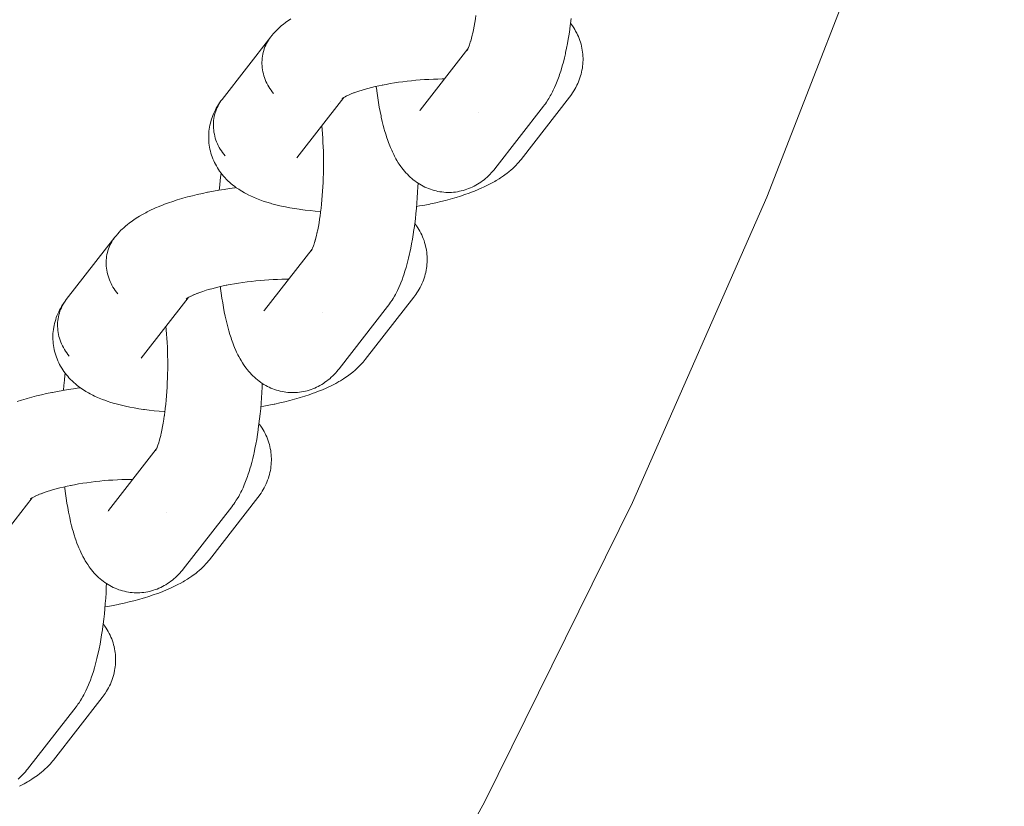
# Model space of a CAD drawing. Units: millimetres. Extents: x -1718 to 1718, y -3800 to 3800.
# Drawn here: x 466 to 539, y -261 to -203 of the extents above; entities that cross this region are included whole.
import ezdxf

# ---------------------------------------------------------------- set-up
doc = ezdxf.new("R2010")
doc.units = ezdxf.units.MM
doc.layers.add('None', color=7, linetype='Continuous', lineweight=5)

# ---------------------------------------------------------------- blocks, each defined once
blk = doc.blocks.new('Group')
at = {"layer": 'None', "color": 7, "linetype": 'Continuous', "lineweight": 5, "transparency": 33554687}
for p, q in [((495.505, -209.059), (499.021, -204.54)), ((498.958, -204.66), (499.02, -204.541)), ((486.407, -212.582), (489.871, -208.13)), ((489.752, -208.206), (489.878, -208.125)), ((488.897, -208.43), (488.898, -208.43)), ((495.555, -208.999), (495.558, -208.995)), ((484.014, -223.827), (487.531, -219.308)), ((474.916, -227.351), (478.381, -222.898)), ((478.25, -222.988), (478.336, -222.926)), ((478.262, -222.974), (478.387, -222.894)), ((484.064, -223.768), (484.068, -223.763)), ((472.524, -238.596), (476.04, -234.076)), ((475.976, -234.197), (476.039, -234.078)), ((463.425, -242.119), (466.89, -237.666)), ((466.76, -237.756), (466.846, -237.695)), ((466.771, -237.743), (466.897, -237.662)), ((472.573, -238.536), (472.577, -238.531))]:
    blk.add_line(p, q, dxfattribs=at)
at = {"layer": 'None', "color": 7, "linetype": 'Continuous', "lineweight": 5, "transparency": 33554687, "flags": 128}
for points in [[(323.497, -461.648), (343.341, -447.097), (362.532, -431.695), (381.033, -415.47), (398.808, -398.454), (415.824, -380.679), (432.049, -362.178), (447.451, -342.987), (462.002, -323.143), (475.673, -302.683), (488.438, -281.646), (500.274, -260.072), (511.158, -238.003), (521.068, -215.479), (529.987, -192.545), (537.896, -169.244), (538.584, -166.886)], [(501.012, -213.38), (504.592, -208.778), (504.677, -208.666), (504.739, -208.583), (504.817, -208.467), (504.924, -208.307), (504.996, -208.19), (505.1, -208.014), (505.164, -207.895), (505.265, -207.704), (505.322, -207.585), (505.42, -207.379), (505.516, -207.156), (505.564, -207.04), (505.657, -206.805), (505.746, -206.553), (505.786, -206.442), (505.871, -206.179), (505.954, -205.903), (505.985, -205.797), (506.064, -205.51), (506.14, -205.211), (506.212, -204.899), (506.233, -204.804), (506.301, -204.485), (506.366, -204.155), (506.427, -203.814), (506.485, -203.463), (506.539, -203.103), (506.549, -203.033), (506.598, -202.67), (506.643, -202.299)], [(484.478, -203.662), (484.567, -203.554), (484.692, -203.406), (484.786, -203.303), (484.929, -203.158), (485.026, -203.061), (485.127, -202.969), (485.287, -202.827), (485.391, -202.741), (485.567, -202.602), (485.673, -202.523), (485.866, -202.386), (485.973, -202.315)], [(499.403, -203.282), (499.381, -203.376), (499.435, -203.127), (499.485, -202.869), (499.533, -202.603), (499.578, -202.329), (499.615, -202.079)], [(502.94, -212.697), (506.52, -208.095), (506.604, -207.983), (506.667, -207.898), (506.746, -207.78), (506.842, -207.629), (506.917, -207.507), (506.985, -207.382), (507.061, -207.228), (507.124, -207.099), (507.181, -206.967), (507.233, -206.832), (507.288, -206.677), (507.333, -206.539), (507.371, -206.399), (507.404, -206.258), (507.437, -206.102), (507.463, -205.959), (507.482, -205.814), (507.495, -205.669), (507.507, -205.513), (507.512, -205.368), (507.512, -205.222), (507.504, -205.076), (507.493, -204.921), (507.479, -204.776), (507.459, -204.632), (507.432, -204.489), (507.398, -204.336), (507.365, -204.194), (507.325, -204.054), (507.278, -203.916), (507.223, -203.767), (507.17, -203.631), (507.112, -203.499), (507.047, -203.369), (506.971, -203.224), (506.9, -203.098), (506.824, -202.975), (506.727, -202.834), (506.646, -202.716), (506.6, -202.654)], [(484.478, -203.662), (480.897, -208.264), (480.813, -208.377), (480.734, -208.493), (480.661, -208.614), (480.594, -208.737), (480.532, -208.864), (480.476, -208.994), (480.426, -209.127), (480.383, -209.262), (480.345, -209.399), (480.314, -209.538), (480.289, -209.679), (480.271, -209.822), (480.259, -209.965), (480.254, -210.109), (480.255, -210.254), (480.262, -210.4), (480.276, -210.545), (480.296, -210.69), (480.323, -210.835), (480.356, -210.978), (480.396, -211.121), (480.441, -211.263), (480.493, -211.402), (480.55, -211.54), (480.614, -211.676), (480.683, -211.81), (480.758, -211.94), (480.839, -212.068), (480.925, -212.193), (481.016, -212.315), (481.112, -212.432)], [(484.692, -207.831), (484.596, -207.713), (484.505, -207.591), (484.419, -207.467), (484.339, -207.339), (484.264, -207.208), (484.194, -207.075), (484.131, -206.939), (484.073, -206.801), (484.022, -206.661), (483.976, -206.52), (483.937, -206.377), (483.904, -206.233), (483.877, -206.088), (483.856, -205.943), (483.843, -205.798), (483.835, -205.653), (483.834, -205.508), (483.839, -205.363), (483.851, -205.22), (483.87, -205.078), (483.895, -204.937), (483.926, -204.797), (483.963, -204.66), (484.007, -204.525), (484.056, -204.392), (484.112, -204.262), (484.174, -204.136), (484.242, -204.012), (484.315, -203.892), (484.394, -203.775)], [(484.394, -203.775), (484.315, -203.892), (484.242, -204.012), (484.174, -204.136), (484.112, -204.262), (484.056, -204.392), (484.007, -204.525), (483.963, -204.66), (483.926, -204.797), (483.895, -204.937), (483.87, -205.078), (483.851, -205.22), (483.839, -205.363), (483.834, -205.508), (483.835, -205.653), (483.843, -205.798), (483.856, -205.943), (483.877, -206.088), (483.904, -206.233), (483.937, -206.377), (483.976, -206.52), (484.022, -206.661), (484.073, -206.801), (484.131, -206.939), (484.194, -207.075), (484.264, -207.208), (484.339, -207.339), (484.419, -207.467), (484.505, -207.591), (484.596, -207.713), (484.692, -207.831)], [(499.139, -204.246), (499.202, -204.055), (499.241, -203.922)], [(499.262, -203.853), (499.231, -203.959), (499.291, -203.743), (499.348, -203.517), (499.391, -203.329)], [(498.998, -204.583), (498.955, -204.654), (499.007, -204.566)], [(499.008, -204.565), (498.96, -204.636), (499.009, -204.562)], [(499.024, -204.534), (498.967, -204.653), (499.034, -204.513), (499.067, -204.437)], [(499.016, -204.55), (499.001, -204.57), (499.016, -204.55)], [(499.051, -204.477), (499.116, -204.311), (499.142, -204.238)], [(499.085, -204.458), (499.085, -204.457), (499.085, -204.458)], [(492.745, -207.203), (492.69, -207.214), (492.987, -207.156), (493.29, -207.102), (493.598, -207.052), (493.909, -207.005), (494.224, -206.962), (494.542, -206.924), (494.862, -206.889), (495.184, -206.858), (495.507, -206.831), (495.83, -206.809), (496.153, -206.79), (496.475, -206.776), (496.795, -206.767), (497.114, -206.761), (497.293, -206.76)], [(490.625, -207.782), (490.529, -207.818), (490.748, -207.738), (490.976, -207.659), (491.214, -207.583), (491.38, -207.533)], [(491.46, -207.509), (491.379, -207.534), (491.638, -207.461), (491.904, -207.392), (492.178, -207.326), (492.458, -207.263), (492.719, -207.208)], [(492.263, -207.307), (492.27, -207.371), (492.279, -207.438), (492.325, -207.803), (492.376, -208.16), (492.43, -208.507), (492.488, -208.843), (492.55, -209.169), (492.615, -209.484), (492.635, -209.581), (492.704, -209.888), (492.777, -210.182), (492.853, -210.463), (492.883, -210.572), (492.963, -210.843), (493.047, -211.099), (493.085, -211.213), (493.172, -211.458), (493.262, -211.687), (493.31, -211.805), (493.403, -212.021), (493.458, -212.14), (493.555, -212.342), (493.617, -212.46), (493.718, -212.646), (493.787, -212.764), (493.891, -212.935), (493.966, -213.05), (494.073, -213.205), (494.156, -213.318), (494.244, -213.428), (494.355, -213.566), (494.449, -213.673), (494.563, -213.793), (494.663, -213.896), (494.768, -213.995), (494.885, -214.097), (494.995, -214.191), (495.11, -214.281), (495.228, -214.365), (495.35, -214.448), (495.473, -214.527), (495.599, -214.601), (495.729, -214.669), (495.853, -214.731), (495.987, -214.793), (496.123, -214.85), (496.261, -214.899), (496.388, -214.941), (496.53, -214.984), (496.672, -215.022), (496.817, -215.053), (496.963, -215.077), (497.091, -215.096), (497.238, -215.114), (497.386, -215.125), (497.534, -215.129), (497.682, -215.127), (497.811, -215.124), (497.959, -215.115), (498.106, -215.1), (498.252, -215.078), (498.397, -215.049), (498.526, -215.023), (498.669, -214.988), (498.81, -214.947), (498.95, -214.899), (499.077, -214.851), (499.214, -214.797), (499.348, -214.737), (499.479, -214.671), (499.603, -214.603), (499.731, -214.531), (499.855, -214.454), (499.975, -214.371), (500.096, -214.283), (500.212, -214.196), (500.323, -214.103), (500.441, -213.996), (500.547, -213.899), (500.648, -213.797), (500.764, -213.672), (500.859, -213.567), (500.949, -213.458), (501.012, -213.38)], [(481.112, -212.432), (481.016, -212.315), (480.925, -212.193), (480.839, -212.068), (480.758, -211.94), (480.683, -211.81), (480.614, -211.676), (480.55, -211.54), (480.493, -211.402), (480.441, -211.263), (480.396, -211.121), (480.356, -210.978), (480.323, -210.835), (480.296, -210.69), (480.276, -210.545), (480.262, -210.4), (480.255, -210.254), (480.254, -210.109), (480.259, -209.965), (480.271, -209.822), (480.289, -209.679), (480.314, -209.538), (480.345, -209.399), (480.383, -209.262), (480.426, -209.127), (480.476, -208.994), (480.532, -208.864), (480.594, -208.737), (480.661, -208.614), (480.734, -208.493), (480.813, -208.377), (480.707, -208.527), (480.627, -208.645), (480.553, -208.766), (480.466, -208.919), (480.397, -209.044), (480.334, -209.173), (480.267, -209.327), (480.21, -209.46), (480.158, -209.595), (480.114, -209.732), (480.068, -209.888), (480.029, -210.028), (479.997, -210.169), (479.971, -210.312), (479.947, -210.469), (479.928, -210.613), (479.915, -210.758), (479.909, -210.903), (479.907, -211.059), (479.908, -211.205), (479.915, -211.351), (479.929, -211.496), (479.95, -211.65), (479.971, -211.794), (479.998, -211.937), (480.032, -212.079), (480.074, -212.231), (480.115, -212.371), (480.161, -212.508), (480.214, -212.644), (480.278, -212.792), (480.337, -212.924), (480.401, -213.054), (480.472, -213.18), (480.557, -213.324), (480.633, -213.446), (480.714, -213.564), (480.82, -213.704), (480.906, -213.817), (480.997, -213.927), (481.093, -214.032), (481.217, -214.165), (481.317, -214.265), (481.46, -214.394), (481.563, -214.487), (481.671, -214.576), (481.831, -214.699), (481.941, -214.781), (482.118, -214.9), (482.231, -214.975), (482.346, -215.045), (482.538, -215.158), (482.655, -215.22), (482.862, -215.328), (482.98, -215.383), (483.202, -215.486), (483.44, -215.584), (483.555, -215.631), (483.806, -215.724), (483.92, -215.763), (484.184, -215.85), (484.463, -215.933), (484.571, -215.964), (484.86, -216.041), (485.163, -216.113), (485.265, -216.135), (485.576, -216.202), (485.9, -216.263), (486.235, -216.32), (486.582, -216.371), (486.666, -216.383), (487.018, -216.429), (487.379, -216.469), (487.75, -216.504), (488.129, -216.533), (488.166, -216.535)], [(489.8, -208.176), (489.741, -208.219), (489.827, -208.158)], [(489.789, -208.185), (489.741, -208.224), (489.807, -208.172)], [(489.803, -208.175), (489.752, -208.222), (489.81, -208.17)], [(489.885, -208.121), (489.776, -208.185), (489.923, -208.099), (490.022, -208.046)], [(490.08, -208.014), (489.974, -208.069), (490.145, -207.984), (490.256, -207.933)], [(490.327, -207.901), (490.225, -207.947), (490.42, -207.863), (490.597, -207.793)], [(495.505, -209.059), (495.468, -209.104), (495.499, -209.067)], [(499.812, -209.197), (499.813, -209.198), (499.812, -209.197)], [(488.129, -216.817), (488.119, -216.886), (488.159, -216.593), (488.196, -216.293), (488.229, -215.988), (488.259, -215.677), (488.286, -215.362), (488.309, -215.043), (488.329, -214.721), (488.345, -214.395), (488.358, -214.068), (488.368, -213.739), (488.374, -213.409), (488.376, -213.079), (488.375, -212.749), (488.37, -212.42), (488.362, -212.092), (488.35, -211.767), (488.335, -211.444), (488.316, -211.125), (488.294, -210.81), (488.268, -210.499), (488.242, -210.224)], [(486.449, -212.529), (486.437, -212.546), (486.455, -212.52)], [(495.243, -216.167), (495.452, -216.131), (495.838, -216.06), (496.216, -215.984), (496.274, -215.972), (496.651, -215.891), (497.019, -215.805), (497.378, -215.716), (497.727, -215.622), (498.065, -215.525), (498.148, -215.5), (498.48, -215.398), (498.801, -215.292), (499.109, -215.182), (499.203, -215.147), (499.502, -215.033), (499.788, -214.916), (500.059, -214.797), (500.162, -214.751), (500.422, -214.627), (500.666, -214.501), (500.774, -214.446), (501.005, -214.316), (501.112, -214.253), (501.329, -214.12), (501.435, -214.049), (501.638, -213.913), (501.743, -213.836), (501.93, -213.697), (502.032, -213.612), (502.203, -213.471), (502.303, -213.38), (502.456, -213.236), (502.554, -213.138), (502.688, -212.992), (502.782, -212.889), (502.871, -212.781), (502.94, -212.697)], [(480.684, -214.96), (480.717, -214.605), (480.756, -214.224), (480.8, -213.85), (480.819, -213.702)], [(472.987, -218.431), (473.077, -218.322), (473.202, -218.174), (473.295, -218.072), (473.439, -217.926), (473.535, -217.829), (473.637, -217.737), (473.796, -217.595), (473.9, -217.509), (474.077, -217.37), (474.183, -217.291), (474.375, -217.155), (474.483, -217.083), (474.69, -216.949), (474.799, -216.885), (475.021, -216.755), (475.259, -216.626), (475.365, -216.571), (475.616, -216.446), (475.883, -216.324), (475.985, -216.278), (476.262, -216.16), (476.553, -216.044), (476.65, -216.008), (476.951, -215.897), (477.264, -215.789), (477.59, -215.685), (477.927, -215.584), (478.008, -215.56), (478.351, -215.464), (478.705, -215.372), (479.068, -215.284), (479.439, -215.2), (479.819, -215.121), (479.875, -215.11), (480.256, -215.036), (480.644, -214.967), (481.039, -214.902), (481.438, -214.843), (481.841, -214.788), (481.935, -214.776)], [(489.522, -228.148), (493.102, -223.546), (493.186, -223.434), (493.248, -223.351), (493.326, -223.235), (493.434, -223.075), (493.505, -222.958), (493.609, -222.782), (493.674, -222.663), (493.775, -222.472), (493.832, -222.353), (493.93, -222.147), (494.026, -221.924), (494.074, -221.808), (494.166, -221.573), (494.256, -221.322), (494.295, -221.21), (494.381, -220.948), (494.464, -220.671), (494.495, -220.565), (494.573, -220.278), (494.649, -219.979), (494.722, -219.667), (494.743, -219.572), (494.811, -219.253), (494.876, -218.923), (494.937, -218.582), (494.994, -218.231), (495.048, -217.871), (495.058, -217.801), (495.107, -217.438), (495.152, -217.067), (495.194, -216.689), (495.231, -216.305), (495.264, -215.915), (495.293, -215.52), (495.317, -215.121), (495.338, -214.718), (495.349, -214.447)], [(487.912, -218.05), (487.891, -218.145), (487.944, -217.895), (487.995, -217.638), (488.042, -217.372), (488.087, -217.098), (488.125, -216.847)], [(491.449, -227.465), (495.03, -222.863), (495.114, -222.751), (495.177, -222.666), (495.256, -222.549), (495.352, -222.397), (495.426, -222.275), (495.495, -222.15), (495.57, -221.997), (495.634, -221.867), (495.691, -221.735), (495.742, -221.6), (495.797, -221.445), (495.842, -221.307), (495.881, -221.168), (495.913, -221.026), (495.947, -220.87), (495.973, -220.727), (495.992, -220.583), (496.004, -220.438), (496.016, -220.281), (496.022, -220.136), (496.021, -219.99), (496.014, -219.845), (496.003, -219.689), (495.989, -219.544), (495.968, -219.4), (495.941, -219.257), (495.908, -219.104), (495.874, -218.962), (495.834, -218.822), (495.787, -218.685), (495.732, -218.535), (495.68, -218.4), (495.621, -218.267), (495.556, -218.138), (495.48, -217.992), (495.41, -217.866), (495.334, -217.744), (495.237, -217.602), (495.156, -217.484), (495.109, -217.422)], [(472.987, -218.431), (469.407, -223.032), (469.323, -223.145), (469.244, -223.261), (469.171, -223.382), (469.103, -223.505), (469.041, -223.632), (468.985, -223.762), (468.936, -223.895), (468.892, -224.03), (468.855, -224.167), (468.824, -224.307), (468.799, -224.447), (468.78, -224.59), (468.768, -224.733), (468.763, -224.878), (468.764, -225.023), (468.772, -225.168), (468.785, -225.313), (468.806, -225.458), (468.833, -225.603), (468.866, -225.747), (468.905, -225.889), (468.951, -226.031), (469.002, -226.171), (469.06, -226.309), (469.123, -226.444), (469.193, -226.578), (469.268, -226.709), (469.348, -226.837), (469.434, -226.961), (469.525, -227.083), (469.621, -227.201)], [(473.202, -222.599), (473.106, -222.481), (473.015, -222.36), (472.929, -222.235), (472.848, -222.107), (472.773, -221.976), (472.704, -221.843), (472.64, -221.707), (472.583, -221.569), (472.531, -221.429), (472.485, -221.288), (472.446, -221.145), (472.413, -221.001), (472.386, -220.857), (472.366, -220.712), (472.352, -220.566), (472.344, -220.421), (472.343, -220.276), (472.349, -220.132), (472.361, -219.988), (472.379, -219.846), (472.404, -219.705), (472.435, -219.566), (472.472, -219.428), (472.516, -219.293), (472.566, -219.161), (472.622, -219.031), (472.683, -218.904), (472.751, -218.78), (472.824, -218.66), (472.903, -218.543)], [(472.903, -218.543), (472.824, -218.66), (472.751, -218.78), (472.683, -218.904), (472.622, -219.031), (472.566, -219.161), (472.516, -219.293), (472.472, -219.428), (472.435, -219.566), (472.404, -219.705), (472.379, -219.846), (472.361, -219.988), (472.349, -220.132), (472.343, -220.276), (472.344, -220.421), (472.352, -220.566), (472.366, -220.712), (472.386, -220.857), (472.413, -221.001), (472.446, -221.145), (472.485, -221.288), (472.531, -221.429), (472.583, -221.569), (472.64, -221.707), (472.704, -221.843), (472.773, -221.976), (472.848, -222.107), (472.929, -222.235), (473.015, -222.36), (473.106, -222.481), (473.202, -222.599)], [(487.772, -218.621), (487.741, -218.727), (487.8, -218.511), (487.857, -218.285), (487.901, -218.098)], [(487.534, -219.302), (487.477, -219.421), (487.543, -219.281), (487.576, -219.205)], [(487.601, -219.148), (487.56, -219.245), (487.625, -219.079), (487.651, -219.006)], [(487.594, -219.226), (487.595, -219.226), (487.594, -219.226)], [(487.649, -219.014), (487.711, -218.823), (487.751, -218.691)], [(487.508, -219.351), (487.465, -219.422), (487.517, -219.335)], [(487.518, -219.334), (487.467, -219.428), (487.53, -219.31)], [(487.517, -219.333), (487.469, -219.404), (487.519, -219.331)], [(487.525, -219.318), (487.51, -219.338), (487.526, -219.317)], [(479.969, -222.278), (479.888, -222.302), (480.147, -222.23), (480.414, -222.16), (480.688, -222.094), (480.968, -222.031), (481.228, -221.976)], [(480.773, -222.075), (480.78, -222.139), (480.788, -222.206), (480.835, -222.572), (480.885, -222.928), (480.939, -223.275), (480.997, -223.612), (481.059, -223.938), (481.124, -224.252), (481.144, -224.349), (481.214, -224.656), (481.287, -224.95), (481.363, -225.231), (481.393, -225.34), (481.473, -225.611), (481.556, -225.867), (481.595, -225.981), (481.682, -226.226), (481.772, -226.455), (481.819, -226.574), (481.913, -226.79), (481.967, -226.908), (482.064, -227.11), (482.126, -227.228), (482.227, -227.415), (482.296, -227.532), (482.4, -227.703), (482.476, -227.819), (482.583, -227.973), (482.665, -228.087), (482.753, -228.196), (482.864, -228.334), (482.959, -228.441), (483.072, -228.561), (483.172, -228.665), (483.277, -228.763), (483.395, -228.865), (483.505, -228.96), (483.619, -229.049), (483.738, -229.133), (483.859, -229.216), (483.982, -229.295), (484.109, -229.369), (484.238, -229.437), (484.363, -229.5), (484.496, -229.562), (484.632, -229.618), (484.771, -229.668), (484.898, -229.709), (485.039, -229.753), (485.182, -229.79), (485.326, -229.821), (485.472, -229.845), (485.601, -229.864), (485.748, -229.882), (485.895, -229.893), (486.043, -229.898), (486.191, -229.895), (486.32, -229.892), (486.468, -229.883), (486.615, -229.868), (486.761, -229.846), (486.906, -229.817), (487.035, -229.792), (487.178, -229.756), (487.32, -229.715), (487.459, -229.667), (487.586, -229.62), (487.723, -229.566), (487.857, -229.506), (487.988, -229.439), (488.113, -229.371), (488.24, -229.3), (488.364, -229.222), (488.484, -229.139), (488.606, -229.052), (488.721, -228.964), (488.832, -228.871), (488.951, -228.764), (489.057, -228.667), (489.158, -228.565), (489.273, -228.44), (489.368, -228.335), (489.458, -228.226), (489.522, -228.148)], [(481.254, -221.971), (481.199, -221.982), (481.497, -221.924), (481.8, -221.87), (482.107, -221.82), (482.419, -221.773), (482.734, -221.731), (483.052, -221.692), (483.372, -221.657), (483.693, -221.626), (484.016, -221.599), (484.339, -221.577), (484.662, -221.559), (484.984, -221.545), (485.305, -221.535), (485.624, -221.529), (485.803, -221.529)], [(478.394, -222.889), (478.286, -222.953), (478.432, -222.867), (478.531, -222.814)], [(478.589, -222.782), (478.483, -222.838), (478.654, -222.753), (478.765, -222.702)], [(478.836, -222.669), (478.734, -222.715), (478.929, -222.632), (479.106, -222.562)], [(479.135, -222.55), (479.038, -222.587), (479.257, -222.506), (479.486, -222.427), (479.723, -222.351), (479.89, -222.301)], [(469.621, -227.201), (469.525, -227.083), (469.434, -226.961), (469.348, -226.837), (469.268, -226.709), (469.193, -226.578), (469.123, -226.444), (469.06, -226.309), (469.002, -226.171), (468.951, -226.031), (468.905, -225.889), (468.866, -225.747), (468.833, -225.603), (468.806, -225.458), (468.785, -225.313), (468.772, -225.168), (468.764, -225.023), (468.763, -224.878), (468.768, -224.733), (468.78, -224.59), (468.799, -224.447), (468.824, -224.307), (468.855, -224.167), (468.892, -224.03), (468.936, -223.895), (468.985, -223.762), (469.041, -223.632), (469.103, -223.505), (469.171, -223.382), (469.244, -223.261), (469.323, -223.145), (469.216, -223.295), (469.136, -223.413), (469.062, -223.534), (468.975, -223.687), (468.906, -223.813), (468.843, -223.941), (468.776, -224.096), (468.719, -224.228), (468.668, -224.363), (468.623, -224.5), (468.577, -224.656), (468.538, -224.796), (468.506, -224.938), (468.48, -225.08), (468.456, -225.237), (468.437, -225.381), (468.424, -225.526), (468.418, -225.672), (468.417, -225.828), (468.417, -225.973), (468.425, -226.119), (468.439, -226.264), (468.459, -226.418), (468.48, -226.563), (468.507, -226.706), (468.541, -226.847), (468.584, -226.999), (468.624, -227.139), (468.67, -227.277), (468.723, -227.412), (468.788, -227.56), (468.846, -227.692), (468.911, -227.822), (468.981, -227.948), (469.067, -228.092), (469.142, -228.214), (469.224, -228.332), (469.329, -228.472), (469.415, -228.585), (469.506, -228.695), (469.603, -228.8), (469.727, -228.933), (469.827, -229.033), (469.969, -229.162), (470.073, -229.256), (470.181, -229.344), (470.34, -229.468), (470.451, -229.549), (470.628, -229.668), (470.74, -229.744), (470.856, -229.813), (471.048, -229.926), (471.164, -229.988), (471.372, -230.096), (471.489, -230.151), (471.711, -230.254), (471.95, -230.352), (472.064, -230.399), (472.316, -230.492), (472.429, -230.531), (472.693, -230.619), (472.972, -230.701), (473.08, -230.732), (473.369, -230.809), (473.672, -230.882), (473.774, -230.904), (474.086, -230.97), (474.409, -231.032), (474.745, -231.088), (475.091, -231.14), (475.175, -231.152), (475.527, -231.197), (475.889, -231.237), (476.259, -231.272), (476.638, -231.301), (476.675, -231.304)], [(478.298, -222.954), (478.25, -222.993), (478.316, -222.941)], [(478.313, -222.943), (478.261, -222.99), (478.32, -222.938)], [(484.014, -223.827), (483.977, -223.873), (484.008, -223.835)], [(488.322, -223.966), (488.322, -223.966), (488.322, -223.966)], [(476.639, -231.585), (476.629, -231.655), (476.668, -231.361), (476.705, -231.062), (476.738, -230.756), (476.768, -230.446), (476.795, -230.13), (476.818, -229.811), (476.838, -229.489), (476.855, -229.164), (476.868, -228.836), (476.877, -228.507), (476.883, -228.177), (476.885, -227.847), (476.884, -227.517), (476.88, -227.188), (476.871, -226.86), (476.859, -226.535), (476.844, -226.212), (476.825, -225.893), (476.803, -225.578), (476.777, -225.267), (476.751, -224.992)], [(474.958, -227.297), (474.946, -227.314), (474.965, -227.288)], [(483.752, -230.935), (483.962, -230.899), (484.347, -230.828), (484.726, -230.752), (484.784, -230.741), (485.16, -230.659), (485.528, -230.574), (485.887, -230.484), (486.236, -230.39), (486.575, -230.293), (486.658, -230.268), (486.99, -230.166), (487.31, -230.06), (487.618, -229.951), (487.713, -229.915), (488.012, -229.801), (488.297, -229.685), (488.568, -229.565), (488.672, -229.519), (488.931, -229.395), (489.176, -229.27), (489.283, -229.214), (489.514, -229.084), (489.621, -229.021), (489.839, -228.888), (489.945, -228.818), (490.147, -228.682), (490.252, -228.604), (490.439, -228.465), (490.542, -228.381), (490.712, -228.239), (490.813, -228.148), (490.965, -228.004), (491.063, -227.906), (491.198, -227.761), (491.292, -227.657), (491.381, -227.549), (491.449, -227.465)], [(469.194, -229.729), (469.226, -229.373), (469.266, -228.992), (469.309, -228.618), (469.328, -228.471)], [(478.031, -242.916), (481.611, -238.315), (481.696, -238.202), (481.758, -238.119), (481.836, -238.003), (481.943, -237.844), (482.014, -237.726), (482.119, -237.55), (482.183, -237.432), (482.284, -237.24), (482.341, -237.121), (482.439, -236.915), (482.535, -236.693), (482.583, -236.577), (482.675, -236.341), (482.765, -236.09), (482.805, -235.978), (482.89, -235.716), (482.973, -235.439), (483.004, -235.333), (483.083, -235.047), (483.159, -234.747), (483.231, -234.435), (483.252, -234.341), (483.32, -234.021), (483.385, -233.691), (483.446, -233.35), (483.504, -232.999), (483.557, -232.639), (483.567, -232.569), (483.616, -232.206), (483.662, -231.835), (483.703, -231.457), (483.74, -231.073), (483.773, -230.683), (483.802, -230.288), (483.827, -229.889), (483.847, -229.487), (483.858, -229.215)], [(465.774, -230.558), (466.099, -230.453), (466.437, -230.352), (466.517, -230.328), (466.861, -230.232), (467.214, -230.14), (467.577, -230.052), (467.949, -229.969), (468.329, -229.889), (468.384, -229.878), (468.766, -229.804), (469.154, -229.735), (469.548, -229.671), (469.947, -229.611), (470.351, -229.556), (470.444, -229.545)], [(476.421, -232.818), (476.4, -232.913), (476.453, -232.664), (476.504, -232.406), (476.552, -232.14), (476.597, -231.866), (476.634, -231.615)], [(479.959, -242.233), (483.539, -237.632), (483.623, -237.519), (483.686, -237.434), (483.765, -237.317), (483.861, -237.165), (483.935, -237.043), (484.004, -236.918), (484.08, -236.765), (484.143, -236.635), (484.2, -236.503), (484.251, -236.368), (484.307, -236.213), (484.352, -236.075), (484.39, -235.936), (484.422, -235.795), (484.456, -235.638), (484.482, -235.495), (484.501, -235.351), (484.514, -235.206), (484.525, -235.05), (484.531, -234.904), (484.531, -234.758), (484.523, -234.613), (484.512, -234.458), (484.498, -234.312), (484.478, -234.168), (484.45, -234.025), (484.417, -233.872), (484.383, -233.731), (484.343, -233.591), (484.297, -233.453), (484.242, -233.303), (484.189, -233.168), (484.13, -233.035), (484.066, -232.906), (483.989, -232.76), (483.919, -232.634), (483.843, -232.512), (483.746, -232.37), (483.665, -232.252), (483.618, -232.191)], [(476.281, -233.389), (476.25, -233.495), (476.31, -233.279), (476.367, -233.054), (476.41, -232.866)], [(476.07, -234.013), (476.135, -233.847), (476.161, -233.774)], [(476.158, -233.782), (476.221, -233.591), (476.26, -233.459)], [(476.017, -234.119), (475.974, -234.191), (476.026, -234.103)], [(476.027, -234.101), (475.979, -234.172), (476.028, -234.099)], [(476.043, -234.07), (475.986, -234.189), (476.053, -234.049), (476.085, -233.973)], [(476.035, -234.087), (476.02, -234.107), (476.034, -234.087)], [(476.104, -233.994), (476.104, -233.994), (476.104, -233.994)], [(469.764, -236.739), (469.708, -236.75), (470.006, -236.693), (470.309, -236.639), (470.617, -236.588), (470.928, -236.542), (471.243, -236.499), (471.561, -236.46), (471.881, -236.425), (472.203, -236.394), (472.525, -236.368), (472.848, -236.345), (473.171, -236.327), (473.494, -236.313), (473.814, -236.303), (474.133, -236.297), (474.312, -236.297)], [(467.345, -237.437), (467.243, -237.483), (467.439, -237.4), (467.615, -237.33)], [(467.644, -237.319), (467.548, -237.355), (467.767, -237.274), (467.995, -237.196), (468.233, -237.119), (468.399, -237.07)], [(468.478, -237.046), (468.398, -237.07), (468.657, -236.998), (468.923, -236.928), (469.197, -236.862), (469.477, -236.799), (469.737, -236.745)], [(469.282, -236.843), (469.289, -236.907), (469.298, -236.974), (469.344, -237.34), (469.395, -237.696), (469.449, -238.043), (469.507, -238.38), (469.568, -238.706), (469.633, -239.02), (469.654, -239.117), (469.723, -239.424), (469.796, -239.719), (469.872, -240), (469.902, -240.108), (469.982, -240.379), (470.065, -240.636), (470.104, -240.75), (470.191, -240.995), (470.281, -241.224), (470.328, -241.342), (470.422, -241.558), (470.477, -241.676), (470.574, -241.878), (470.636, -241.996), (470.736, -242.183), (470.805, -242.3), (470.909, -242.471), (470.985, -242.587), (471.092, -242.741), (471.175, -242.855), (471.263, -242.965), (471.374, -243.103), (471.468, -243.21), (471.582, -243.329), (471.682, -243.433), (471.787, -243.532), (471.904, -243.633), (472.014, -243.728), (472.129, -243.817), (472.247, -243.902), (472.368, -243.984), (472.491, -244.064), (472.618, -244.137), (472.748, -244.205), (472.872, -244.268), (473.006, -244.33), (473.142, -244.386), (473.28, -244.436), (473.407, -244.477), (473.548, -244.521), (473.691, -244.558), (473.836, -244.589), (473.981, -244.613), (474.11, -244.633), (474.257, -244.65), (474.405, -244.662), (474.552, -244.666), (474.7, -244.664), (474.83, -244.661), (474.977, -244.652), (475.124, -244.636), (475.271, -244.614), (475.416, -244.585), (475.544, -244.56), (475.688, -244.525), (475.829, -244.483), (475.969, -244.435), (476.096, -244.388), (476.232, -244.334), (476.366, -244.274), (476.498, -244.208), (476.622, -244.139), (476.749, -244.068), (476.873, -243.991), (476.994, -243.908), (477.115, -243.82), (477.23, -243.732), (477.342, -243.639), (477.46, -243.532), (477.566, -243.435), (477.667, -243.334), (477.782, -243.209), (477.878, -243.104), (477.968, -242.994), (478.031, -242.916)], [(466.807, -237.722), (466.76, -237.761), (466.826, -237.709)], [(466.822, -237.712), (466.771, -237.758), (466.829, -237.707)], [(466.904, -237.657), (466.795, -237.721), (466.942, -237.635), (467.041, -237.582)], [(467.099, -237.551), (466.993, -237.606), (467.164, -237.521), (467.275, -237.47)], [(472.524, -238.596), (472.487, -238.641), (472.518, -238.603)], [(476.831, -238.734), (476.831, -238.734), (476.831, -238.734)], [(472.261, -245.703), (472.471, -245.667), (472.857, -245.596), (473.235, -245.52), (473.293, -245.509), (473.67, -245.428), (474.038, -245.342), (474.396, -245.252), (474.746, -245.159), (475.084, -245.061), (475.167, -245.037), (475.499, -244.934), (475.82, -244.828), (476.128, -244.719), (476.222, -244.683), (476.521, -244.57), (476.807, -244.453), (477.078, -244.334), (477.181, -244.287), (477.441, -244.164), (477.685, -244.038), (477.792, -243.982), (478.024, -243.853), (478.131, -243.789), (478.348, -243.657), (478.454, -243.586), (478.657, -243.45), (478.762, -243.372), (478.948, -243.233), (479.051, -243.149), (479.222, -243.007), (479.322, -242.916), (479.475, -242.772), (479.572, -242.675), (479.707, -242.529), (479.801, -242.425), (479.89, -242.317), (479.959, -242.233)], [(466.54, -257.685), (470.121, -253.083), (470.205, -252.97), (470.267, -252.887), (470.345, -252.772), (470.453, -252.612), (470.524, -252.494), (470.628, -252.318), (470.692, -252.2), (470.794, -252.008), (470.851, -251.889), (470.949, -251.683), (471.044, -251.461), (471.093, -251.345), (471.185, -251.109), (471.274, -250.858), (471.314, -250.746), (471.4, -250.484), (471.483, -250.207), (471.513, -250.101), (471.592, -249.815), (471.668, -249.515), (471.74, -249.203), (471.761, -249.109), (471.83, -248.79), (471.894, -248.459), (471.956, -248.118), (472.013, -247.767), (472.067, -247.407), (472.077, -247.338), (472.126, -246.974), (472.171, -246.604), (472.212, -246.226), (472.25, -245.841), (472.283, -245.451), (472.312, -245.056), (472.336, -244.657), (472.357, -244.255), (472.367, -243.984)], [(468.468, -257.002), (472.048, -252.4), (472.133, -252.287), (472.195, -252.202), (472.275, -252.085), (472.37, -251.934), (472.445, -251.812), (472.514, -251.686), (472.589, -251.533), (472.653, -251.404), (472.71, -251.271), (472.761, -251.137), (472.816, -250.981), (472.861, -250.844), (472.9, -250.704), (472.932, -250.563), (472.966, -250.406), (472.991, -250.263), (473.011, -250.119), (473.023, -249.974), (473.035, -249.818), (473.041, -249.672), (473.04, -249.527), (473.033, -249.381), (473.022, -249.226), (473.008, -249.081), (472.987, -248.936), (472.96, -248.793), (472.927, -248.64), (472.893, -248.499), (472.853, -248.359), (472.806, -248.221), (472.751, -248.071), (472.699, -247.936), (472.64, -247.804), (472.575, -247.674), (472.499, -247.528), (472.428, -247.403), (472.353, -247.28), (472.256, -247.139), (472.175, -247.021), (472.128, -246.959)], [(465.851, -258.408), (465.97, -258.3), (466.075, -258.204), (466.177, -258.102), (466.292, -257.977), (466.387, -257.872), (466.477, -257.762), (466.54, -257.685)], [(465.95, -258.932), (466.194, -258.806), (466.302, -258.75), (466.533, -258.621), (466.64, -258.558), (466.857, -258.425), (466.964, -258.354), (467.166, -258.218), (467.271, -258.14), (467.458, -258.002), (467.561, -257.917), (467.731, -257.775), (467.831, -257.684), (467.984, -257.54), (468.082, -257.443), (468.217, -257.297), (468.311, -257.194), (468.399, -257.086), (468.468, -257.002)]]:
    blk.add_lwpolyline(points, dxfattribs=at)

msp = doc.modelspace()

# ---------------------------------------------------------------- block references
at = {"layer": 'None', "color": 7, "transparency": 33554687}
msp.add_blockref('Group', (0, -0.354), dxfattribs=at)

doc.saveas('drawing.dxf')
